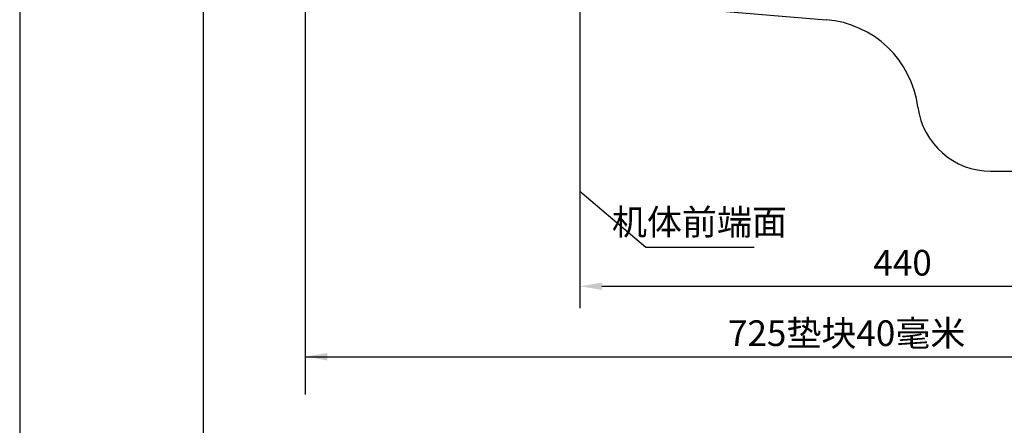
# Model space of a CAD drawing. Extents: x 1417 to 2011, y -1652 to -1232.
# Drawn here: x 1417 to 1551, y -1457 to -1401 of the extents above; entities that cross this region are included whole.
import ezdxf

# ---------------------------------------------------------------- set-up
doc = ezdxf.new("R2010")
doc.units = 0
doc.header["$LTSCALE"] = 10
doc.header["$MEASUREMENT"] = 0
doc.layers.get('0').update_dxf_attribs({"linetype": 'CONTINUOUS'})
doc.layers.get('DEFPOINTS').update_dxf_attribs({"linetype": 'CONTINUOUS'})
for name, color, linetype in [('01', 7, 'CONTINUOUS'), ('02', 1, 'CONTINUOUS'), ('08', 1, 'CONTINUOUS')]:
    doc.layers.add(name, color=color, linetype=linetype)
doc.styles.get("Standard").update_dxf_attribs({"font": 'isocp.shx', "width": 0.707, "bigfont": 'intecad.shx'})
doc.dimstyles.new('INTE$0', dxfattribs={"dimtxt": 3.5, "dimasz": 3, "dimexe": 3, "dimexo": 0, "dimgap": 1, "dimtad": 1, "dimdec": 3, "dimdsep": 46, "dimlunit": 6, "dimtxsty": 'Standard', "dimcen": 0, "dimclrd": 1, "dimclre": 1, "dimclrt": 3, "dimaunit": 1, "dimadec": 0, "dimazin": 0, "dimtfac": 1, "dimtdec": 4, "dimtmove": 0, "dimatfit": 0, "dimfxl": 0, "dimtzin": 0, "dimarcsym": 0})

# ---------------------------------------------------------------- blocks, each defined once
blk = doc.blocks.new('*D186')
at = {"layer": '08', "color": 1, "lineweight": -2}
for p, q in [((1493.42, -1391.53), (1493.42, -1440.61)), ((1581.42, -1440.61), (1581.42, -1434.61)), ((1496.42, -1437.61), (1578.42, -1437.61))]:
    blk.add_line(p, q, dxfattribs=at)
at = {"layer": '08', "color": 1}
for points in [[(1496.42, -1437.11), (1496.42, -1438.11), (1493.42, -1437.61)], [(1578.42, -1437.11), (1578.42, -1438.11), (1581.42, -1437.61)]]:
    blk.add_solid(points, dxfattribs=at)
at = {"layer": 'DEFPOINTS', "color": 0}
for p in [(1493.42, -1391.53), (1581.42, -1437.61), (1581.42, -1440.61)]:
    blk.add_point(p, dxfattribs=at)
at = {"layer": '08', "color": 3, "insert": (1537.42, -1434.86), "char_height": 3.5, "attachment_point": 5}
blk.add_mtext('440', dxfattribs=at)
blk = doc.blocks.new('*U167')
at = {"layer": '01'}
blk.add_lwpolyline([(25, 410), (25, 10)], dxfattribs=at)
at = {"layer": '02'}
blk.add_lwpolyline([(0, 420), (0, 0)], dxfattribs=at)

msp = doc.modelspace()

# ---------------------------------------------------------------- linework, layer by layer
at = {"color": 1, "linetype": 'ByBlock'}
for p, q in [((1455.97901, -1353.08397), (1455.98226, -1452.37927)), ((1455.98209, -1447.218), (1596.61901, -1447.218))]:
    msp.add_line(p, q, dxfattribs=at)
msp.add_solid([(1458.97901, -1446.718), (1458.97901, -1447.718), (1455.97901, -1447.218)], dxfattribs=at)
at = {"layer": '02'}
for p, q in [((1498.12909, -1398.88814), (1526.98872, -1401.25679)), ((1549.46264, -1421.92772), (1552.81684, -1421.92772))]:
    msp.add_line(p, q, dxfattribs=at)
for centre, radius, start, end in [((1525.86316, -1414.97068), 13.76, 7.4427787, 85.3079741), ((1549.46264, -1411.88772), 10.04, 187.4427787, 270)]:
    msp.add_arc(centre, radius, start, end, dxfattribs=at)
at = {"layer": '08'}
for p, q in [((1493.41901, -1424.64359), (1502.42898, -1432.29111)), ((1502.42898, -1432.29111), (1517.17492, -1432.29111))]:
    msp.add_line(p, q, dxfattribs=at)

# ---------------------------------------------------------------- block references
msp.add_blockref('*U167', (1417.05506, -1652.3817), dxfattribs=at)

# ---------------------------------------------------------------- texts
at = {"color": 3, "linetype": 'ByBlock', "char_height": 3.5, "attachment_point": 5}
for s, insert in [('机体前端面', (1509.7268, -1429.31065)), ('725垫块40毫米', (1529.79901, -1444.468))]:
    msp.add_mtext(s, dxfattribs=dict(at, insert=insert))

# ---------------------------------------------------------------- dimensions: what is measured, and where the dimension line sits
at = {"layer": '08'}
dim = msp.add_linear_dim(base=(1581.41901, -1437.60671), p1=(1493.41901, -1391.52772), p2=(1581.41901, -1440.60671), text='440', dimstyle='INTE$0', dxfattribs=at)
dim.commit()
dim.dimension.update_dxf_attribs({"geometry": '*D186', "text_midpoint": (1537.41901, -1434.85671)})

doc.saveas('drawing.dxf')
